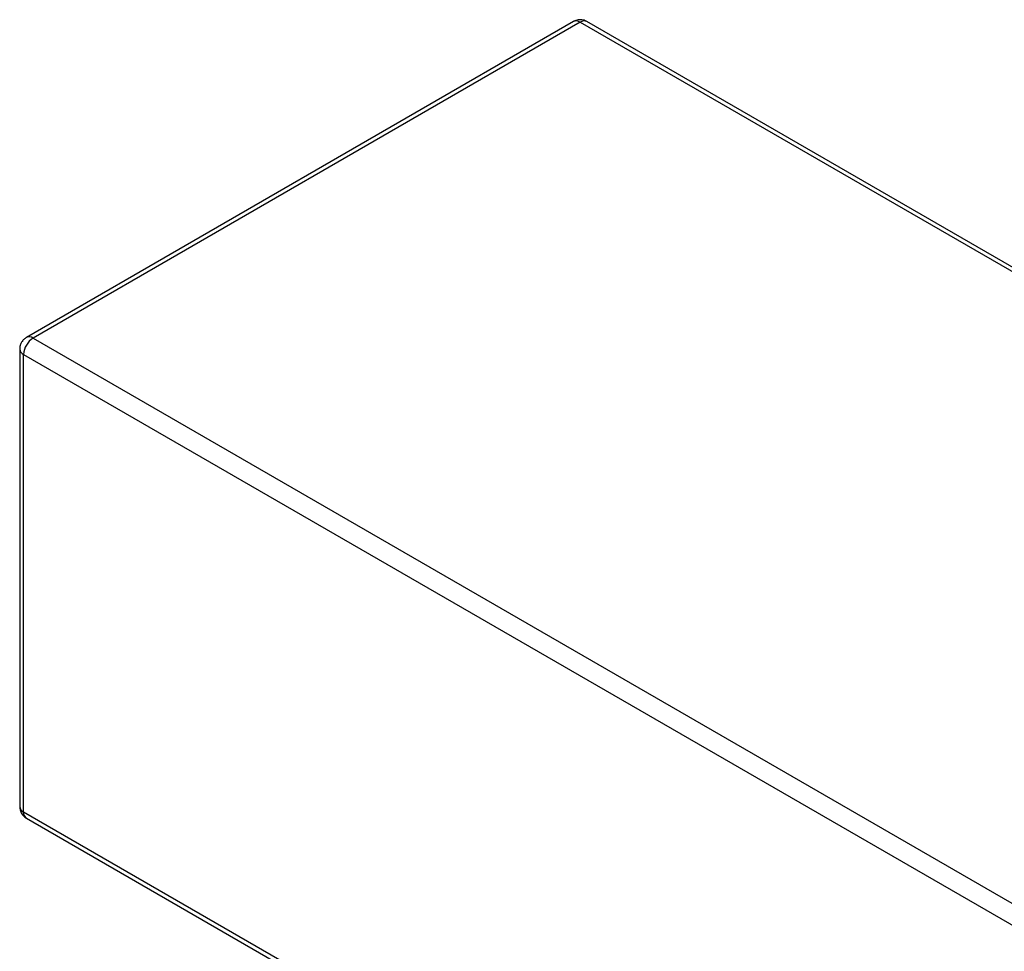
# Model space of a CAD drawing. Units: millimetres. Extents: x 14 to 227, y 35 to 188.
# Drawn here: x 89 to 118, y 160 to 188 of the extents above; entities that cross this region are included whole.
import ezdxf

# ---------------------------------------------------------------- set-up
doc = ezdxf.new("R2010")
doc.units = ezdxf.units.MM

msp = doc.modelspace()

# ---------------------------------------------------------------- linework, layer by layer
at = {"color": 7, "linetype": 'Continuous', "lineweight": 25}
for p, q in [((105.513, 187.48), (89.109, 178.009)), ((135.99, 170.117), (105.913, 187.48)), ((105.713, 187.46), (89.309, 177.989)), ((105.713, 187.46), (135.785, 170.1)), ((89.309, 177.989), (119.38, 160.63)), ((88.909, 177.663), (88.909, 163.945)), ((89.026, 163.782), (89.026, 177.5)), ((89.026, 177.5), (119.102, 160.137)), ((139.372, 134.718), (89.026, 163.782)), ((89.109, 163.599), (139.455, 134.534))]:
    msp.add_line(p, q, dxfattribs=at)
at = {"color": 8, "linetype": 'Continuous', "lineweight": 25}
for centre, radius, start, end in [((105.596, 187.296), 0.201, 54.3824, 114.3071), ((105.831, 187.296), 0.201, 65.6929, 125.6176), ((89.192, 177.831), 0.197, 53.702, 115.0162), ((89.109, 177.683), 0.201, 185.7266, 245.6226), ((89.109, 163.965), 0.201, 185.6948, 245.6253)]:
    msp.add_arc(centre, radius, start, end, dxfattribs=at)
at = {"color": 7, "linetype": 'Continuous', "lineweight": 25}
for centre, radius, start, end in [((89.64, 177.472), 0.615, 122.6055, 177.3945), ((89.216, 163.757), 0.192, 172.7442, 235.9436)]:
    msp.add_arc(centre, radius, start, end, dxfattribs=at)
for points, knots in [([(105.913, 187.479), (105.898, 187.487), (105.862, 187.507), (105.798, 187.526), (105.726, 187.535), (105.654, 187.531), (105.587, 187.514), (105.541, 187.496), (105.518, 187.481), (105.514, 187.479)], [0, 0, 0, 0, 0.124273, 0.295442, 0.468831, 0.64543, 0.805397, 0.964029, 1, 1, 1, 1]), ([(88.962, 177.863), (88.951, 177.841), (88.935, 177.81), (88.92, 177.76), (88.911, 177.716), (88.909, 177.681), (88.909, 177.663)], [0, 0, 0, 0, 0.352711, 0.498891, 0.745154, 1, 1, 1, 1]), ([(89.109, 178.008), (89.095, 178), (89.066, 177.983), (89.031, 177.952), (88.994, 177.913), (88.974, 177.882), (88.962, 177.863)], [0, 0, 0, 0, 0.236126, 0.470719, 0.673861, 1, 1, 1, 1]), ([(88.909, 163.945), (88.909, 163.945), (88.907, 163.924), (88.913, 163.882), (88.927, 163.82), (88.953, 163.759), (88.989, 163.701), (89.036, 163.65), (89.077, 163.616), (89.104, 163.602), (89.109, 163.6)], [0, 0, 0, 0, 0.005722, 0.149624, 0.301868, 0.46006, 0.622365, 0.787575, 0.95497, 1, 1, 1, 1])]:
    msp.add_open_spline(points, degree=3, knots=knots, dxfattribs=at)

doc.saveas('drawing.dxf')
